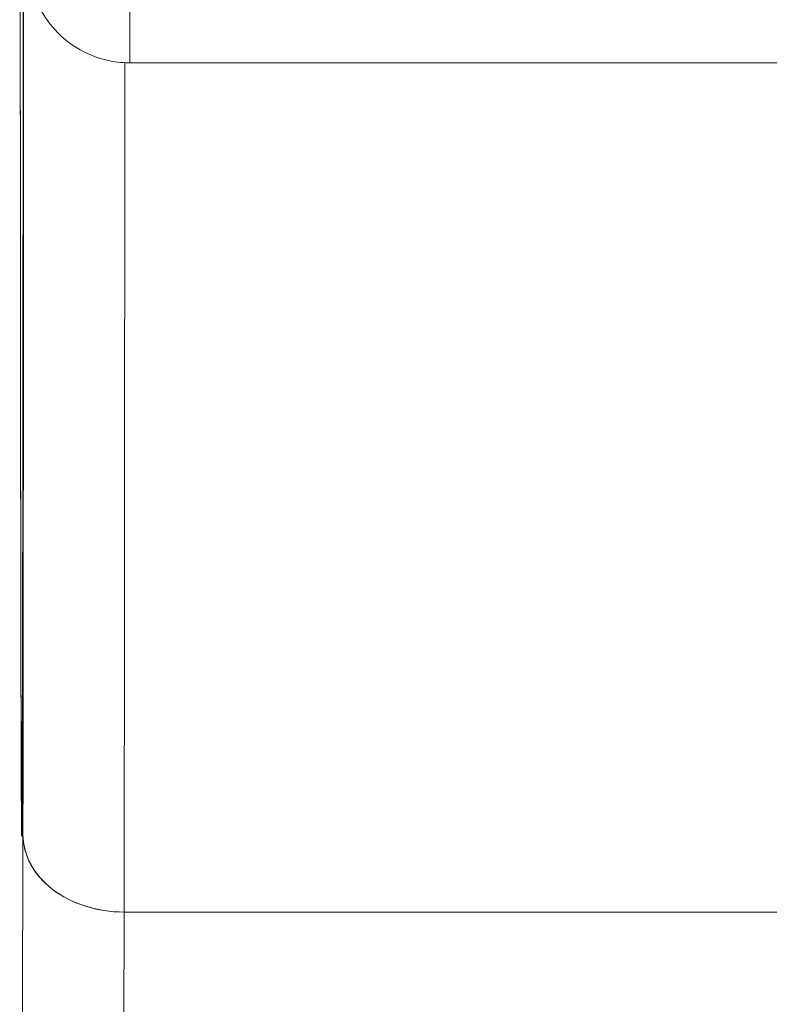
# Model space of a CAD drawing. Units: inches. Extents: x 2 to 135, y 1 to 87.
# Drawn here: x 46 to 47, y 17 to 17 of the extents above; entities that cross this region are included whole.
import ezdxf

# ---------------------------------------------------------------- set-up
doc = ezdxf.new("R2010")
doc.units = ezdxf.units.IN
doc.header["$LTSCALE"] = 8
doc.header["$MEASUREMENT"] = 0
doc.layers.add('Dimension (ANSI)', color=7, linetype='Continuous', lineweight=13)
doc.layers.add('Visible (ANSI)', color=7, linetype='Continuous', lineweight=13)
doc.styles.add('Note Text (ANSI)', font='RomanS.shx')
doc.dimstyles.new('Default (ANSI)', dxfattribs={"dimscale": 8, "dimtxt": 0.0930000022053719, "dimasz": 0.0734999999403954, "dimexe": 0.0945, "dimexo": 0.048, "dimgap": 0.024, "dimtad": 0, "dimtih": 1, "dimtoh": 1, "dimrnd": 1e-08, "dimzin": 0, "dimdsep": 46, "dimtxsty": 'Note Text (ANSI)', "dimcen": 0.09, "dimdle": 0.2955, "dimclrd": 256, "dimclre": 256, "dimclrt": 256, "dimadec": 0, "dimazin": 0, "dimtfac": 1.290322542190551, "dimtofl": 0, "dimtmove": 0, "dimatfit": 3, "dimfxl": 1, "dimtolj": 1, "dimtzin": 4, "dimlwd": -1, "dimlwe": -1, "dimarcsym": 0})

# ---------------------------------------------------------------- blocks, each defined once
blk = doc.blocks.new('*D10')
at = {"layer": 'Defpoints', "color": 0, "transparency": 16777216}
for p in [(48.60414281811573, 19.4363435958994), (24.72914281811588, 16.36930118225742), (48.60414281811573, 16.36930118225741)]:
    blk.add_point(p, dxfattribs=at)
at = {"layer": 'Dimension (ANSI)', "transparency": 16777216}
for p, q in [((24.72914281811588, 16.75330118225742), (24.72914281811588, 20.1923435958994)), ((48.60414281811573, 16.75330118225742), (48.60414281811573, 20.1923435958994)), ((25.31714281763904, 19.4363435958994), (34.98664278282985, 19.4363435958994)), ((48.01614281859257, 19.4363435958994), (38.34664285340175, 19.4363435958994))]:
    blk.add_line(p, q, dxfattribs=at)
for points in [[(25.31714281763904, 19.53434359581993), (25.31714281763904, 19.33834359597887), (24.72914281811588, 19.4363435958994)], [(48.01614281859257, 19.53434359581993), (48.01614281859257, 19.33834359597887), (48.60414281811573, 19.4363435958994)]]:
    blk.add_solid(points, dxfattribs=at)
at = {"layer": 'Dimension (ANSI)', "transparency": 16777216, "insert": (36.6666428181158, 19.4363435958994), "char_height": 0.7440000176429749, "attachment_point": 5, "style": 'Note Text (ANSI)'}
blk.add_mtext('\\A1;23.87', dxfattribs=at)

msp = doc.modelspace()

# ---------------------------------------------------------------- linework, layer by layer
at = {"layer": 'Visible (ANSI)'}
for p, q in [((46.38364907788219, 17.23087581075449), (46.58049931194889, 17.23087581075438)), ((46.36286678751609, 17.08070232993058), (46.36272949103939, 16.99013493546623)), ((46.36272949103939, 16.99013493546623), (46.36286678751606, 17.08070232993255)), ((46.38245401858053, 16.99048433508109), (46.38256793636475, 17.06563001360814)), ((46.38256793636475, 17.06563001360696), (46.38245401858053, 16.99048433508101)), ((46.57941817019279, 17.06563023670459), (46.38256793612606, 17.06563023670459)), ((46.38256793636475, 17.06563001360814), (46.57941817043145, 17.06563001360814))]:
    msp.add_line(p, q, dxfattribs=at)
for centre, major_axis, ratio, start_param, end_param in [((46.36262490588649, 17.30678707479836), (0, -0.2263779527559055), 0.001273531152019, 2.793103426528217, 5.934696080118011), ((46.36262490588649, 17.30678707479836), (0, 0.2263779527559055), 0.001273531152019, 2.793103426832046, 5.934696080421839), ((46.38364907788219, 17.30174195248662), (0, -0.0708661417322834), 0.001273531152019, 3.739190933e-07, 2.662266368709931), ((46.38364907788219, 17.30174195248662), (0, -0.0708661417322835), 0.001273531152019, 1.138033907e-07, 2.662266134836629), ((46.36262490588649, 17.30678707479836), (0, 0.2952755905511827), 0.0012735311520187, 3.840300903295744, 4.610218812330273), ((46.38230992929318, 17.30678707479835), (0, -0.3149606299212571), 0.0012735311520193, 0.6987083243531345, 1.32745643171008), ((46.38230993401243, 17.30678450005426), (0, 0.3149559835513778), 0.0012735311520187, 3.840297153068597, 4.469053805028169), ((46.38221148133075, 17.0940167728972), (-0.0196849184358858, -6.90012634867e-05), 0.9398889192460604, 6.135217899516318, 6.279455856398395), ((46.38221148133075, 17.0940167728972), (-0.0196849184358842, -6.90012634846e-05), 0.9398889192459312, 6.135217899516259, 6.279455856398507), ((46.38255181092262, 17.08070232993137), (-0.0196850167505867, 2.98416826357e-05), 0.7656730483625269, 0.0019799015397007, 1.572776228331518), ((46.38255181092278, 17.08070232993137), (-0.0196850167507048, 2.98416826479e-05), 0.7656730483664961, 0.0019799015275002, 1.572776228324315)]:
    msp.add_ellipse(centre, major_axis=major_axis, ratio=ratio, start_param=start_param, end_param=end_param, dxfattribs=at)
for points, knots in [([(46.36252645792405, 17.0940167728972), (46.36250962397212, 17.09883865928185), (46.36249365071314, 17.10474923619623), (46.36247841481559, 17.1118111351836), (46.36246317891806, 17.11887303417096), (46.36244868038192, 17.12708625523134), (46.36243528920185, 17.13626290373448), (46.36242189802177, 17.14543955223764), (46.36240961419774, 17.15557962818358), (46.36239861410126, 17.16652418226127), (46.36238761400476, 17.17746873633897), (46.36237789763582, 17.18921776854843), (46.36236964012168, 17.20156838234922), (46.36236138260753, 17.21391899615), (46.36235458394818, 17.22687119154211), (46.36234935888249, 17.24020396680489), (46.3623441338168, 17.2535367420677), (46.36234048234478, 17.26725009720117), (46.36233846717297, 17.28110966212631), (46.36233645200117, 17.29496922705145), (46.36233607312956, 17.30897500176826), (46.36233733673721, 17.32288894160055), (46.36233860034486, 17.33680288143282), (46.36234150643177, 17.35062498638057), (46.3623460056289, 17.36411968876231), (46.36235050482604, 17.37761439114408), (46.36235659713341, 17.39078169095985), (46.36236417865187, 17.40339705932363), (46.36237176017032, 17.4160124276874), (46.36238083089983, 17.42807586459919), (46.36239123618076, 17.4393819130793), (46.36240164146169, 17.45068796155942), (46.36241338129404, 17.46123662160785), (46.36242625638043, 17.47084844568639), (46.36243913146683, 17.48046026976494), (46.36245314180729, 17.4891352578736), (46.36246804761414, 17.49672524399696), (46.36248295342101, 17.50431523012031), (46.36249875469428, 17.51082021425835), (46.36251518280125, 17.51612861594542), (46.36253161090822, 17.52143701763249), (46.36254866584888, 17.52554883686858), (46.36256604758733, 17.5283967390008), (46.36258342932578, 17.53124464113302), (46.36260113786202, 17.53282862616136), (46.36261890772342, 17.53311575280348), (46.3626366775848, 17.5334028794456), (46.36265450877134, 17.5323931477015), (46.36267196494133, 17.53012873227286), (46.36268942111133, 17.52786431684421), (46.3627065022648, 17.52434521773102), (46.36272335384894, 17.51955737669912)], [0, 0, 0, 0, 0.05882352941176, 0.05882352941176, 0.05882352941176, 0.1176470588235, 0.1176470588235, 0.1176470588235, 0.1764705882353, 0.1764705882353, 0.1764705882353, 0.2352941176471, 0.2352941176471, 0.2352941176471, 0.2941176470588, 0.2941176470588, 0.2941176470588, 0.3529411764705999, 0.3529411764705999, 0.3529411764705999, 0.4117647058824, 0.4117647058824, 0.4117647058824, 0.4705882352941, 0.4705882352941, 0.4705882352941, 0.5294117647059001, 0.5294117647059001, 0.5294117647059001, 0.5882352941176001, 0.5882352941176001, 0.5882352941176001, 0.6470588235293999, 0.6470588235293999, 0.6470588235293999, 0.7058823529411999, 0.7058823529411999, 0.7058823529411999, 0.7647058823529, 0.7647058823529, 0.7647058823529, 0.8235294117646998, 0.8235294117646998, 0.8235294117646998, 0.8823529411764999, 0.8823529411764999, 0.8823529411764999, 0.9411764705881999, 0.9411764705881999, 0.9411764705881999, 1, 1, 1, 1]), ([(46.36272335384894, 17.51955737669912), (46.36274018780088, 17.51473549031447), (46.36275616105986, 17.5088249134001), (46.3627713969574, 17.50176301441273), (46.36278663285494, 17.49470111542535), (46.36280113139107, 17.48648789436499), (46.36281452257114, 17.47731124586191), (46.36282791375122, 17.46813459735882), (46.36284019757526, 17.45799452141301), (46.36285119767174, 17.44704996733538), (46.36286219776823, 17.43610541325774), (46.36287191413717, 17.42435638104829), (46.36288017165131, 17.41200576724762), (46.36288842916547, 17.39965515344697), (46.36289522782482, 17.38670295805513), (46.3629004528905, 17.37337018279241), (46.36290567795619, 17.36003740752967), (46.36290932942821, 17.34632405239606), (46.36291134460003, 17.3324644874706), (46.36291335977183, 17.31860492254513), (46.36291373864343, 17.3045991478278), (46.36291247503578, 17.29068520799551), (46.36291121142813, 17.27677126816324), (46.36290830534124, 17.26294916321602), (46.3629038061441, 17.24945446083453), (46.36289930694696, 17.23595975845302), (46.36289321463958, 17.22279245863726), (46.36288563312112, 17.21017709027334), (46.36287805160268, 17.19756172190945), (46.36286898087317, 17.18549828499739), (46.36285857559224, 17.17419223651722), (46.36284817031131, 17.16288618803703), (46.36283643047896, 17.15233752798874), (46.36282355539257, 17.14272570391025), (46.36281068030617, 17.13311387983177), (46.36279666996571, 17.12443889172311), (46.36278176415885, 17.11684890559975), (46.36276685835198, 17.1092589194764), (46.36275105707871, 17.10275393533836), (46.36273462897174, 17.09744553365129), (46.36271820086477, 17.09213713196422), (46.36270114592411, 17.08802531272813), (46.36268376418566, 17.08517741059592), (46.36266638244721, 17.0823295084637), (46.36264867391097, 17.08074552343536), (46.36263090404957, 17.08045839679317), (46.36261313418819, 17.08017127015098), (46.36259530300166, 17.08118100189495), (46.36257784683166, 17.08344541732363), (46.36256039066166, 17.08570983275231), (46.36254330950819, 17.0892289318657), (46.36252645792405, 17.0940167728972)], [0, 0, 0, 0, 0.05882352941176, 0.05882352941176, 0.05882352941176, 0.1176470588235, 0.1176470588235, 0.1176470588235, 0.1764705882353, 0.1764705882353, 0.1764705882353, 0.2352941176471, 0.2352941176471, 0.2352941176471, 0.2941176470588, 0.2941176470588, 0.2941176470588, 0.3529411764705999, 0.3529411764705999, 0.3529411764705999, 0.4117647058824, 0.4117647058824, 0.4117647058824, 0.4705882352941, 0.4705882352941, 0.4705882352941, 0.5294117647059001, 0.5294117647059001, 0.5294117647059001, 0.5882352941176001, 0.5882352941176001, 0.5882352941176001, 0.6470588235293999, 0.6470588235293999, 0.6470588235293999, 0.7058823529411999, 0.7058823529411999, 0.7058823529411999, 0.7647058823529, 0.7647058823529, 0.7647058823529, 0.8235294117646998, 0.8235294117646998, 0.8235294117646998, 0.8823529411764999, 0.8823529411764999, 0.8823529411764999, 0.9411764705881999, 0.9411764705881999, 0.9411764705881999, 1, 1, 1, 1]), ([(46.36264563725027, 17.08119155618709), (46.36264563724934, 17.08119155615188), (46.36265044090123, 17.08141980476311), (46.3626677714459, 17.08274899436101), (46.36268315778734, 17.08482879814315), (46.36272559857956, 17.09348709105863), (46.36275296934106, 17.10271841066204), (46.36280350675497, 17.12749874086783), (46.36282707922442, 17.14365677835642), (46.36286614773386, 17.18055485579426), (46.36288211015133, 17.20176620655475), (46.36290446041678, 17.24650770457396), (46.36291112238761, 17.27059573843513), (46.36291441966664, 17.31860006206133), (46.362911094903, 17.34311383687735), (46.36289499531552, 17.38949860603126), (46.36288201990728, 17.41194697005543), (46.36284815977693, 17.45199807621413), (46.36282685343243, 17.47009994312496), (46.36277895644806, 17.49957912219046), (46.36275183275754, 17.51139376057589), (46.36272345881972, 17.51948837543608)], [0.0955145209142641, 0.0955145209142641, 0.0955145209142641, 0.0955145209142641, 0.1238408042793187, 0.1238408042793187, 0.2138526330397936, 0.2138526330397936, 0.3879342800437628, 0.3879342800437628, 0.5705424919274309, 0.5705424919274309, 0.7536168060723416, 0.7536168060723416, 0.9367691596432374, 0.9367691596432374, 1.119941514880922, 1.119941514880922, 1.303115951544123, 1.303115951544123, 1.486277492701265, 1.486277492701265, 1.667351841678861, 1.667351841678861, 1.667351841678861, 1.667351841678861]), ([(46.36286678751609, 17.08070232993058), (46.36288160667731, 17.09048204807546), (46.36289531069428, 17.10102748364082), (46.36290798735659, 17.11242026690531), (46.36292066401889, 17.12381305016981), (46.3629323133265, 17.13605318113346), (46.36294267191076, 17.14889576895924), (46.36295303049503, 17.16173835678502), (46.36296209835595, 17.17518340147295), (46.3629698077659, 17.18913451749499), (46.36297751717584, 17.20308563351704), (46.36298386813481, 17.21754282087321), (46.36298874435342, 17.23216964739115), (46.36299362057203, 17.2467964739091), (46.36299702205029, 17.26159293958882), (46.3629989875513, 17.27667118848764)], [0, 0, 0, 0, 0.2, 0.2, 0.2, 0.4, 0.4, 0.4, 0.6, 0.6, 0.6, 0.8, 0.8, 0.8, 1, 1, 1, 1]), ([(46.3836490778822, 17.23087581075413), (46.38341158309271, 17.23087581075413), (46.38317404942315, 17.23088011011139), (46.38222375485916, 17.23091452203049), (46.38151115605996, 17.23097925023849), (46.3787038889847, 17.23138910864141), (46.37662655048707, 17.23204883357357), (46.37287024895362, 17.233957094356), (46.3711386308002, 17.23521951057677), (46.36819586489504, 17.23818862798576), (46.36694837374855, 17.23993260530872), (46.36555835517842, 17.24273141712266), (46.36517029620313, 17.24369730189633), (46.36455182129268, 17.24567431704174), (46.36431948111107, 17.24669738053728), (46.36411785728632, 17.24807505547229), (46.36407504338737, 17.24844164978225), (46.36402248459119, 17.24902011989907), (46.36400638410017, 17.24924831851979), (46.36398690637106, 17.24958361693227), (46.36398138692144, 17.24970727296797), (46.36397390187644, 17.24989517401519), (46.36397163109785, 17.24996576702453), (46.3639666275467, 17.25013467187076), (46.3639650440976, 17.25020946425525), (46.36396011903225, 17.2504581171348), (46.3639587093306, 17.25058745681642), (46.36395228204476, 17.25121017247527), (46.36394869777576, 17.25185420624312), (46.36394116235886, 17.25368359847491), (46.36393751100743, 17.25486279934485), (46.36393403743907, 17.25628043675418)], [0, 0, 0, 0, 0.0018097202165024, 0.0018097202165024, 0.0072460305618006, 0.0072460305618006, 0.0234280031931614, 0.0234280031931614, 0.0393510795703084, 0.0393510795703084, 0.0552831665171637, 0.0552831665171637, 0.0631667601704718, 0.0631667601704718, 0.0710788563151607, 0.0710788563151607, 0.0739075375861622, 0.0739075375861622, 0.0758492146554119, 0.0758492146554119, 0.0774606185266694, 0.0774606185266694, 0.0789973132995633, 0.0789973132995633, 0.0818280314044202, 0.0818280314044202, 0.0894983570667549, 0.0894983570667549, 0.1125568610034316, 0.1125568610034316, 0.1358885728933211, 0.1358885728933211, 0.1358885728933211, 0.1358885728933211])]:
    msp.add_open_spline(points, degree=3, knots=knots, dxfattribs=at)

# ---------------------------------------------------------------- dimensions: what is measured, and where the dimension line sits
at = {"layer": 'Dimension (ANSI)'}
dim = msp.add_linear_dim(base=(48.60414281811573, 19.4363435958994), p1=(24.72914281811588, 16.36930118225742), p2=(48.60414281811573, 16.36930118225741), angle=180, dimstyle='Default (ANSI)', override={"dimgap": 0.024, "dimtih": 0, "dimtoh": 0, "dimdec": 2, "dimtol": 0, "dimlim": 0, "dimtp": 0, "dimtm": 0, "dimtdec": 2, "dimatfit": 1}, dxfattribs=at)
dim.commit()
dim.dimension.update_dxf_attribs({"geometry": '*D10', "text_midpoint": (36.6666428181158, 19.4363435958994), "dimtype": 160})

doc.saveas('drawing.dxf')
